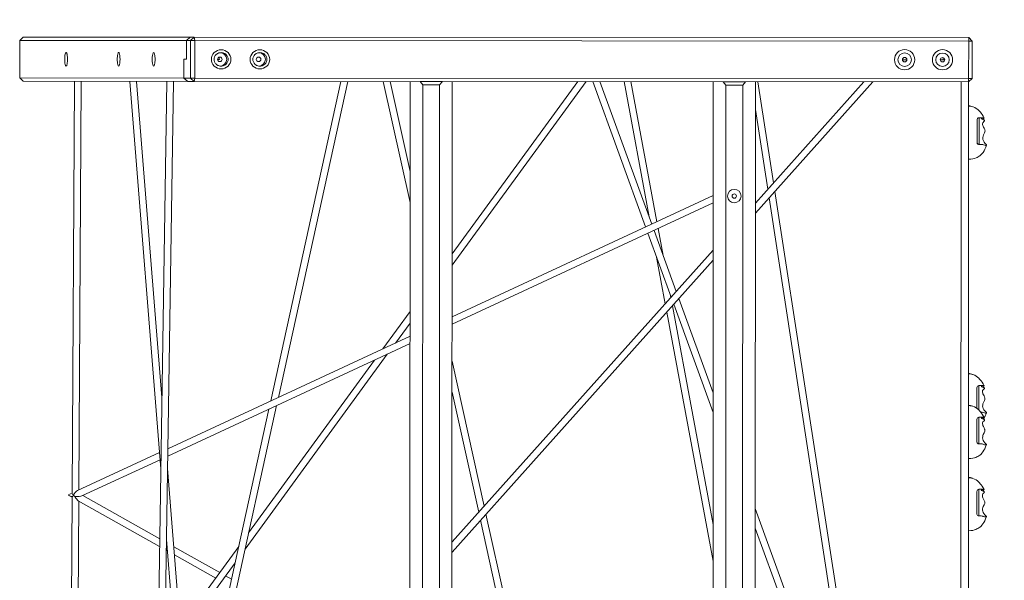
# Model space of a CAD drawing. Units: millimetres. Extents: x 11465 to 18324, y 4594 to 11533.
# Drawn here: x 14127 to 16466, y 8307 to 9639 of the extents above; entities that cross this region are included whole.
import ezdxf

# ---------------------------------------------------------------- set-up
doc = ezdxf.new("R2010")
doc.units = ezdxf.units.MM
for name, color, linetype in [('SAFETY_AREA', 3, 'Continuous'), ('TIPTAP', 6, 'Continuous'), ('TIPTAP_DIM', 9, 'Continuous')]:
    doc.layers.add(name, color=color, linetype=linetype)

# ---------------------------------------------------------------- blocks, each defined once
blk = doc.blocks.new('AM003_top')
at = {"layer": 'SAFETY_AREA', "linetype": 'Continuous'}
blk.add_arc((1004.5, 941.8), 1835, 0, 90, dxfattribs=at)
at = {"layer": 'TIPTAP', "linetype": 'Continuous', "lineweight": 15}
for p, q in [((-1257.3, 934), (-1249.1, 942)), ((-852.5, 941.8), (-1249.1, 942)), ((-861.1, 933.8), (-852.5, 941.8)), ((-852.5, 941.8), (-842.8, 941.8)), ((-842.8, 941.8), (-851.5, 933.8)), ((-841.3, 933.8), (-842.8, 941.8)), ((-842.8, 941.8), (996.6, 940.8)), ((996.6, 932.8), (996.6, 940.8)), ((1004.6, 932.8), (996.6, 940.8)), ((-1257.3, 934), (-861.1, 933.8)), ((-1257.3, 934), (-1257.3, 845)), ((-861.2, 889.3), (-861.1, 933.8)), ((-851.5, 933.8), (-861.1, 933.8)), ((-841.3, 933.8), (-851.5, 933.8)), ((-851.5, 844.8), (-851.5, 933.8)), ((-841.3, 933.8), (-841.4, 844.8)), ((996.6, 932.8), (-841.3, 933.8)), ((996.5, 843.8), (996.6, 932.8)), ((996.6, 932.8), (1004.6, 932.8)), ((1004.6, 932.8), (1004.5, 843.8)), ((-867.4, 889.3), (-861.2, 889.3)), ((-867.4, 844.8), (-867.4, 889.3)), ((-782.6, 889.2), (-787.3, 889.2)), ((935.9, 893.4), (935.9, 888.3)), ((839.3, 888.4), (849.8, 888.4)), ((929.3, 888.3), (935.9, 888.3)), ((-867.4, 844.8), (-1257.3, 845)), ((-1249.1, 837), (-1257.3, 845)), ((-867.4, 844.8), (-851.5, 844.8)), ((-858.2, 836.8), (-867.4, 844.8)), ((-851.5, 844.8), (-841.4, 844.8)), ((-851.5, 844.8), (-842.9, 836.8)), ((-842.9, 836.8), (-841.4, 844.8)), ((-841.4, 844.8), (996.5, 843.8)), ((996.5, 835.8), (996.5, 843.8)), ((1004.5, 843.8), (996.5, 843.8)), ((996.5, 835.8), (1004.5, 843.8)), ((-1249.1, 837), (-858.2, 836.8)), ((-1127.3, 836.9), (-1132.9, -142.4)), ((-1116.8, -134.1), (-1111.3, 836.9)), ((-995.5, 836.9), (-922.2, -83.6)), ((-919.6, 85.3), (-979.5, 836.8)), ((-908.1, 836.8), (-935.3, -940.2)), ((-919.1, -926.9), (-892.1, 836.8)), ((-842.9, 836.8), (-858.2, 836.8)), ((996.5, 835.8), (-842.9, 836.8)), ((-494.4, 836.6), (-661.1, 77.5)), ((-642.8, 86), (-478, 836.6)), ((-393.7, 836.5), (-330.1, 549.1)), ((-330, 623), (-377.3, 836.5)), ((-329.9, 836.5), (-330.8, -865.7)), ((-306.3, 836.5), (-299.9, 828.5)), ((-306.3, 836.5), (-253.5, 836.5)), ((-300.8, -854.1), (-299.9, 828.5)), ((-259.9, 828.5), (-299.9, 828.5)), ((-260.8, -854.1), (-259.9, 828.5)), ((-259.9, 828.5), (-253.5, 836.5)), ((-229.9, 836.4), (-230.8, -865.8)), ((-230.2, 400), (87.8, 836.3)), ((68, 836.3), (-230.1, 427.2)), ((103.7, 836.3), (229.2, 491.1)), ((243.8, 497.9), (120.7, 836.3)), ((178, 836.2), (237.7, 514.6)), ((256, 503.5), (194.3, 836.2)), ((390.1, 836.1), (389.2, -866.1)), ((413.7, 836.1), (420.1, 828.1)), ((413.7, 836.1), (466.5, 836.1)), ((419.2, -854.5), (420.1, 828.1)), ((460.1, 828.1), (420.1, 828.1)), ((459.2, -854.5), (460.1, 828.1)), ((460.1, 828.1), (466.5, 836.1)), ((490.1, 836.1), (489.2, -866.1)), ((489.9, 523.7), (769.2, 835.9)), ((747.8, 835.9), (489.9, 547.7)), ((533.1, 595.9), (496.1, 836.1)), ((977.6, -866.4), (978.5, 835.8)), ((995.6, -866.4), (996.5, 835.8)), ((490, 770.4), (519.3, 580.5)), ((1021.5, 750.4), (1021.5, 750.4)), ((1034.2, 744), (1031.2, 749.2)), ((1016.4, 691.1), (1016.4, 691)), ((1024.5, 687.1), (1021.4, 687.1)), ((389.9, 565.7), (-230.2, 277.7)), ((758.2, -866.3), (536.2, 575.4)), ((-230.2, 260), (389.9, 548.1)), ((522.4, 560), (742, -866.3)), ((234.7, 476), (289.9, 324.1)), ((302, 337.6), (249.3, 482.8)), ((270.9, 423.2), (259, 487.3)), ((389.9, 435.8), (-230.5, -257.7)), ((-230.5, -281.7), (389.8, 411.8)), ((255.4, 419), (275.9, 308.5)), ((289.4, 323.5), (288.7, 327.6)), ((296.1, 307.1), (389.7, 49.9)), ((389.7, 96.6), (308.2, 320.6)), ((-330.2, 289.9), (-394.8, 201.2)), ((279.6, 288.6), (389.5, -303.3)), ((389.5, -215.8), (293.1, 303.7)), ((-364.9, 215.1), (-330.2, 262.7)), ((-905.7, -53.7), (-330.3, 213.6)), ((-330.2, 231.2), (-905.5, -36)), ((-722.1, -275), (-384.3, 188.4)), ((-414.3, 174.5), (-713.6, -236.1)), ((-154.1, -172.2), (-230.3, 172.2)), ((-230.3, 98.3), (-167.2, -186.9)), ((1021.1, 114.3), (1021.1, 114.3)), ((1033.8, 107.9), (1030.9, 113.1)), ((-665.4, 57.9), (-850.3, -784.2)), ((-844.3, -831.4), (-647.1, 66.4)), ((1021.1, 38.8), (1021.1, 38.8)), ((1033.8, 32.4), (1030.8, 37.6)), ((1016.1, -20.5), (1016.1, -20.6)), ((-925.2, -45.2), (-1120.2, -135.7)), ((1024.1, -24.5), (1021.1, -24.5)), ((-1109.4, -148.4), (-923.9, -62.2)), ((-847.9, -814), (-906.2, -83)), ((1021, -132.5), (1021, -132.5)), ((1033.7, -138.9), (1030.8, -133.6)), ((-1140.4, -147.2), (-1132.9, -151.4)), ((-1132.8, -141.6), (-1140.3, -145.1)), ((-1132.9, -151.2), (-1136.7, -816.6)), ((-1120.5, -794.4), (-1117, -160.4)), ((-1118.3, -159.6), (-925, -268.4)), ((-924.7, -250.2), (-1107.4, -147.4)), ((739.8, -866.3), (489.5, -178)), ((-162.9, -206.1), (-43.4, -746.2)), ((-24.7, -756.7), (-149.8, -191.4)), ((1016, -191.7), (1016, -191.8)), ((1024, -195.7), (1021, -195.7)), ((489.5, -224.7), (722.8, -866.3)), ((-908.8, -251.9), (-862.1, -837.8)), ((-909.2, -277.3), (-906.6, -278.7)), ((-908.2, -259.5), (-908.9, -259.1)), ((-782.3, -330.4), (-891.4, -269)), ((-737, -268.2), (-876.2, -459.2)), ((-889.8, -288.2), (-791.8, -343.4)), ((-874.3, -483.7), (-745.5, -307.1)), ((-754.1, -346.2), (-768.2, -338.3))]:
    blk.add_line(p, q, dxfattribs=at)
at = {"layer": 'TIPTAP', "linetype": 'Continuous', "lineweight": 15, "flags": 128}
for points in [[(-1147.1, 873.4), (-1146.6, 873.6), (-1146.1, 874.1), (-1145.7, 875), (-1145.2, 876.2), (-1144.8, 877.7), (-1144.5, 879.5), (-1144.2, 881.4), (-1144, 883.6), (-1143.9, 885.9), (-1143.8, 888.2), (-1143.8, 890.6), (-1143.8, 893), (-1144, 895.3), (-1144.2, 897.4), (-1144.5, 899.4), (-1144.8, 901.2), (-1145.2, 902.6), (-1145.6, 903.8), (-1146.1, 904.7), (-1146.6, 905.3), (-1147.1, 905.4), (-1147.6, 905.3), (-1148.1, 904.7), (-1148.5, 903.8), (-1149, 902.7), (-1149.3, 901.2), (-1149.7, 899.4), (-1150, 897.4), (-1150.2, 895.3), (-1150.3, 893), (-1150.4, 890.6), (-1150.4, 888.2), (-1150.3, 885.9), (-1150.2, 883.6), (-1150, 881.4), (-1149.7, 879.5), (-1149.4, 877.7), (-1149, 876.2), (-1148.5, 875), (-1148.1, 874.1), (-1147.6, 873.6), (-1147.1, 873.4)], [(-1022.4, 873.4), (-1021.9, 873.5), (-1021.4, 874.1), (-1020.9, 874.9), (-1020.5, 876.1), (-1020.1, 877.6), (-1019.7, 879.4), (-1019.5, 881.4), (-1019.3, 883.5), (-1019.1, 885.8), (-1019, 888.2), (-1019, 890.6), (-1019.1, 892.9), (-1019.2, 895.2), (-1019.5, 897.4), (-1019.7, 899.3), (-1020.1, 901.1), (-1020.5, 902.6), (-1020.9, 903.8), (-1021.4, 904.7), (-1021.8, 905.2), (-1022.3, 905.4), (-1022.8, 905.2), (-1023.3, 904.7), (-1023.8, 903.8), (-1024.2, 902.6), (-1024.6, 901.1), (-1024.9, 899.3), (-1025.2, 897.4), (-1025.4, 895.2), (-1025.6, 892.9), (-1025.7, 890.6), (-1025.7, 888.2), (-1025.6, 885.8), (-1025.4, 883.5), (-1025.2, 881.4), (-1025, 879.4), (-1024.6, 877.6), (-1024.2, 876.1), (-1023.8, 875), (-1023.3, 874.1), (-1022.8, 873.5), (-1022.4, 873.4)], [(-939.2, 873.3), (-938.7, 873.5), (-938.2, 874), (-937.7, 874.9), (-937.3, 876.1), (-936.9, 877.6), (-936.6, 879.3), (-936.3, 881.3), (-936.1, 883.5), (-935.9, 885.8), (-935.9, 888.1), (-935.9, 890.5), (-935.9, 892.9), (-936.1, 895.2), (-936.3, 897.3), (-936.6, 899.3), (-936.9, 901), (-937.3, 902.5), (-937.7, 903.7), (-938.2, 904.6), (-938.7, 905.1), (-939.2, 905.3), (-939.7, 905.1), (-940.2, 904.6), (-940.6, 903.7), (-941, 902.5), (-941.4, 901.1), (-941.8, 899.3), (-942.1, 897.3), (-942.3, 895.2), (-942.4, 892.9), (-942.5, 890.5), (-942.5, 888.1), (-942.4, 885.8), (-942.3, 883.5), (-942.1, 881.3), (-941.8, 879.3), (-941.4, 877.6), (-941.1, 876.1), (-940.6, 874.9), (-940.2, 874), (-939.7, 873.5), (-939.2, 873.3)], [(-802.1, 889.2), (-801.7, 893.7), (-800.4, 898), (-798.2, 901.9), (-795.3, 905.3), (-791.8, 908.2), (-787.8, 910.3), (-783.4, 911.6), (-778.9, 912), (-774.3, 911.5), (-770, 910.2), (-765.9, 908.1), (-762.4, 905.3), (-759.5, 901.9), (-757.4, 897.9), (-756.1, 893.7), (-755.6, 889.2), (-756.1, 884.8), (-757.4, 880.5), (-759.5, 876.6), (-762.4, 873.1), (-766, 870.3), (-770, 868.2), (-774.4, 866.9), (-778.9, 866.5), (-783.4, 866.9), (-787.8, 868.2), (-791.8, 870.3), (-795.3, 873.2), (-798.2, 876.6), (-800.4, 880.5), (-801.7, 884.8), (-802.1, 889.2)], [(-795.5, 889.2), (-795.2, 886.3), (-794.3, 883.3), (-792.8, 880.5), (-791.8, 879.2), (-790.7, 877.9), (-789.8, 877.1), (-788.8, 876.4), (-787.7, 875.7), (-786.5, 875), (-785.3, 874.5), (-783.7, 873.9), (-781.5, 873.4), (-778.9, 873.2), (-776.9, 873.4), (-775.1, 873.7), (-773.7, 874), (-772.5, 874.5), (-770.4, 875.4), (-768.6, 876.6), (-767.1, 877.9), (-765, 880.4), (-763.4, 883.3), (-762.5, 886.2), (-762.2, 889.2), (-762.5, 892.2), (-763.4, 895.2), (-765, 898), (-765.9, 899.3), (-767.1, 900.5), (-768, 901.3), (-769, 902.1), (-770, 902.8), (-771.2, 903.4), (-772.5, 904), (-774.1, 904.6), (-776.2, 905), (-778.9, 905.2), (-780.9, 905.1), (-782.6, 904.8), (-784.1, 904.4), (-785.2, 904), (-787.3, 903), (-789.1, 901.9), (-790.7, 900.6), (-792.8, 898), (-794.3, 895.2), (-795.2, 892.2), (-795.5, 889.2)], [(-710.1, 889.2), (-709.7, 893.6), (-708.3, 897.9), (-706.2, 901.8), (-703.3, 905.3), (-699.8, 908.1), (-695.8, 910.2), (-691.4, 911.5), (-686.9, 911.9), (-682.3, 911.5), (-678, 910.2), (-673.9, 908.1), (-670.4, 905.3), (-667.5, 901.8), (-665.4, 897.9), (-664.1, 893.6), (-663.6, 889.2), (-664.1, 884.7), (-665.4, 880.5), (-667.5, 876.5), (-670.4, 873.1), (-674, 870.3), (-678, 868.2), (-682.3, 866.9), (-686.9, 866.4), (-691.4, 866.9), (-695.8, 868.2), (-699.8, 870.3), (-703.3, 873.1), (-706.2, 876.6), (-708.4, 880.5), (-709.7, 884.8), (-710.1, 889.2)], [(-703.5, 889.2), (-703.2, 886.2), (-702.3, 883.2), (-700.8, 880.4), (-699.8, 879.1), (-698.7, 877.9), (-697.8, 877.1), (-696.8, 876.3), (-695.7, 875.6), (-694.5, 875), (-693.3, 874.4), (-691.6, 873.9), (-689.5, 873.4), (-686.9, 873.2), (-684.8, 873.3), (-683.1, 873.6), (-681.7, 874), (-680.5, 874.4), (-678.4, 875.4), (-676.6, 876.6), (-675.1, 877.9), (-673, 880.4), (-671.4, 883.2), (-670.5, 886.2), (-670.2, 889.2), (-670.5, 892.2), (-671.4, 895.1), (-672.9, 898), (-673.9, 899.3), (-675.1, 900.5), (-676, 901.3), (-676.9, 902), (-678, 902.7), (-679.2, 903.4), (-680.5, 904), (-682.1, 904.5), (-684.2, 905), (-686.9, 905.2), (-688.9, 905.1), (-690.6, 904.8), (-692.1, 904.4), (-693.2, 904), (-695.3, 903), (-697.1, 901.8), (-698.6, 900.5), (-700.8, 898), (-702.3, 895.2), (-703.2, 892.2), (-703.5, 889.2)], [(939.8, 888.3), (938.7, 888.3), (935.9, 888.3)], [(1033.5, 749.8), (1031.3, 753.9), (1028.8, 757.9), (1026.6, 761.1), (1024.6, 763.7), (1022.9, 765.6), (1020.9, 767.7), (1018.2, 770.1), (1014.6, 772.8), (1011.2, 774.7), (1007.1, 776.3), (1004, 777.2), (1000.5, 777.8), (996.5, 778)], [(1021.5, 750.4), (1026.6, 750.5), (1030.3, 750.4), (1031.8, 750.2), (1032.9, 750), (1033.5, 749.9), (1033.5, 749.7), (1032.9, 749.5), (1031.3, 749.2), (1029.5, 749), (1027.9, 748.7), (1027.2, 748.3), (1027.1, 748), (1027.5, 747.6), (1028.1, 747.2), (1029.8, 746.4), (1031.7, 745.6), (1033.5, 744.6), (1034.2, 743.9), (1034.1, 743), (1033.5, 742.2), (1032.6, 741.4), (1030.9, 739.5), (1030.2, 738.1), (1029.8, 736.4), (1029.8, 734.5), (1030.3, 732.4), (1031, 730.4), (1031.9, 728.3), (1033.3, 725.4), (1034.8, 722.3), (1035.3, 720.9), (1035.5, 719.4), (1035.2, 716.9), (1034.4, 715), (1033.5, 713.2), (1031.8, 709.5), (1030.8, 706.7), (1030.2, 703.9), (1030.1, 701.1), (1030.5, 698.5), (1031.5, 695.4), (1033.1, 692.6), (1035.3, 689.8), (1037.7, 687.5), (1038.5, 686.7), (1039, 686), (1039.1, 685.2), (1038.6, 684.9), (1038, 684.7), (1036.4, 684.7), (1034.8, 685), (1031.8, 686), (1030.4, 686.5), (1028.8, 686.9), (1026.5, 687.1), (1024, 687.1), (1021.4, 687)], [(1021.5, 750), (1021.5, 749.5), (1021.5, 748.3), (1021.5, 746.6), (1021.5, 744.8), (1021.5, 742.7), (1021.5, 739.9), (1021.5, 738.2), (1021.5, 736.3), (1021.5, 733.8), (1021.4, 730.8), (1021.4, 728), (1021.4, 724.9), (1021.4, 719.1), (1021.4, 713.1), (1021.4, 707.7), (1021.4, 702.5), (1021.4, 698.1), (1021.4, 694.1), (1021.4, 690.2), (1021.4, 687.4)], [(1016.5, 745.1), (1016.5, 743.4), (1016.5, 741.2), (1016.5, 739.2), (1016.5, 737.5), (1016.5, 736), (1016.4, 733.8), (1016.4, 732), (1016.4, 730), (1016.4, 728.8), (1016.4, 727.2), (1016.4, 725.2), (1016.4, 723), (1016.4, 720.7), (1016.4, 718.3), (1016.4, 715.5), (1016.4, 712.8), (1016.4, 710), (1016.4, 707.4), (1016.4, 703.6), (1016.4, 700.3), (1016.4, 696.9), (1016.4, 693.8), (1016.4, 691)], [(996.4, 652), (1002, 652.2), (1006.8, 652.9), (1010.7, 653.8), (1014, 654.9), (1016.7, 656.1), (1018.9, 657.2), (1021.4, 658.8), (1023.2, 660), (1024.7, 661.3), (1026.3, 662.8), (1028.5, 665.1), (1030.7, 668), (1033.3, 671.9), (1035.3, 675.6), (1037.3, 680.2), (1039.1, 685.4)], [(1033.2, 113.7), (1030.9, 117.8), (1028.5, 121.8), (1026.2, 125), (1024.2, 127.5), (1022.6, 129.5), (1020.6, 131.5), (1017.9, 134), (1014.3, 136.6), (1010.9, 138.6), (1006.8, 140.2), (1003.7, 141.1), (1000.1, 141.7), (996.1, 141.9)], [(1016.1, 109), (1016.1, 107.3), (1016.1, 105.1), (1016.1, 103.1), (1016.1, 101.3), (1016.1, 99.9), (1016.1, 97.7), (1016.1, 95.8), (1016.1, 93.9), (1016.1, 92.7), (1016.1, 91.1), (1016.1, 89.1), (1016.1, 86.9), (1016.1, 84.6), (1016.1, 82.2), (1016.1, 79.4), (1016.1, 76.6), (1016.1, 73.9), (1016.1, 71.3), (1016.1, 67.5), (1016.1, 64.1), (1016.1, 60.7), (1016.1, 59.8)], [(1021.1, 114.3), (1026.3, 114.3), (1030, 114.2), (1031.4, 114.1), (1032.6, 113.9), (1033.1, 113.7), (1033.1, 113.5), (1032.6, 113.4), (1031, 113.1), (1029.1, 112.8), (1027.5, 112.5), (1026.8, 112.2), (1026.8, 111.8), (1027.1, 111.5), (1027.8, 111.1), (1029.4, 110.3), (1031.4, 109.5), (1033.2, 108.5), (1033.9, 107.7), (1033.8, 106.9), (1033.1, 106.1), (1032.2, 105.2), (1030.6, 103.4), (1029.8, 101.9), (1029.5, 100.3), (1029.5, 98.4), (1029.9, 96.3), (1030.6, 94.3), (1031.6, 92.2), (1033, 89.3), (1034.5, 86.2), (1034.9, 84.8), (1035.2, 83.2), (1034.8, 80.8), (1034.1, 78.9), (1033.2, 77.1), (1031.5, 73.4), (1030.5, 70.6), (1029.9, 67.7), (1029.8, 65), (1030.2, 62.4), (1031.2, 59.3), (1032.7, 56.5), (1035, 53.7), (1037.3, 51.3), (1038.1, 50.6), (1038.7, 49.9), (1038.8, 49.1), (1038.3, 48.8), (1037.6, 48.6), (1036.1, 48.6), (1034.5, 48.9), (1031.4, 49.9), (1030.1, 50.4), (1028.4, 50.8), (1026.2, 50.9), (1025.1, 51)], [(1021.1, 113.9), (1021.1, 113.4), (1021.1, 112.2), (1021.1, 110.4), (1021.1, 108.7), (1021.1, 106.5), (1021.1, 103.8), (1021.1, 102.1), (1021.1, 100.1), (1021.1, 97.6), (1021.1, 94.7), (1021.1, 91.9), (1021.1, 88.8), (1021.1, 83), (1021.1, 77), (1021.1, 71.6), (1021.1, 66.4), (1021.1, 62), (1021.1, 58), (1021.1, 55.5)], [(1033.1, 38.2), (1030.9, 42.3), (1028.4, 46.3), (1026.2, 49.5), (1024.2, 52.1), (1022.5, 54), (1020.6, 56.1), (1017.8, 58.5), (1014.2, 61.2), (1010.8, 63.1), (1006.8, 64.7), (1003.6, 65.6), (1000.1, 66.2), (996.1, 66.4)], [(1016.1, 33.5), (1016.1, 31.8), (1016.1, 29.6), (1016.1, 27.6), (1016.1, 25.9), (1016.1, 24.4), (1016.1, 22.2), (1016.1, 20.3), (1016.1, 18.4), (1016.1, 17.2), (1016.1, 15.6), (1016.1, 13.6), (1016.1, 11.4), (1016.1, 9.1), (1016.1, 6.7), (1016.1, 3.9), (1016.1, 1.1), (1016.1, -1.6), (1016.1, -4.2), (1016.1, -8), (1016.1, -11.3), (1016.1, -14.7), (1016.1, -17.8), (1016.1, -20.6)], [(1021.1, 38.8), (1026.3, 38.9), (1029.9, 38.8), (1031.4, 38.6), (1032.5, 38.4), (1033.1, 38.2), (1033.1, 38.1), (1032.5, 37.9), (1030.9, 37.6), (1029.1, 37.4), (1027.5, 37), (1026.8, 36.7), (1026.7, 36.4), (1027.1, 36), (1027.8, 35.6), (1029.4, 34.8), (1031.3, 34), (1033.2, 33), (1033.9, 32.3), (1033.8, 31.4), (1033.1, 30.6), (1032.2, 29.8), (1030.5, 27.9), (1029.8, 26.5), (1029.4, 24.8), (1029.5, 22.9), (1029.9, 20.8), (1030.6, 18.8), (1031.5, 16.7), (1033, 13.8), (1034.4, 10.7), (1034.9, 9.3), (1035.1, 7.7), (1034.8, 5.3), (1034, 3.4), (1033.2, 1.6), (1031.4, -2.1), (1030.5, -4.9), (1029.9, -7.8), (1029.8, -10.5), (1030.1, -13.1), (1031.1, -16.2), (1032.7, -19), (1034.9, -21.8), (1037.3, -24.2), (1038.1, -24.9), (1038.6, -25.6), (1038.7, -26.4), (1038.3, -26.7), (1037.6, -26.9), (1036, -26.9), (1034.4, -26.6), (1031.4, -25.6), (1030, -25.1), (1028.4, -24.7), (1026.2, -24.5), (1023.6, -24.5), (1021.1, -24.6)], [(1021.1, 38.4), (1021.1, 37.9), (1021.1, 36.7), (1021.1, 34.9), (1021.1, 33.2), (1021.1, 31.1), (1021.1, 28.3), (1021.1, 26.6), (1021.1, 24.7), (1021.1, 22.1), (1021.1, 19.2), (1021.1, 16.4), (1021.1, 13.3), (1021.1, 7.5), (1021.1, 1.5), (1021.1, -3.9), (1021.1, -9.1), (1021.1, -13.5), (1021.1, -17.5), (1021.1, -21.4), (1021.1, -24.2)], [(996, -59.6), (1001.7, -59.4), (1006.4, -58.7), (1010.4, -57.8), (1013.6, -56.7), (1016.3, -55.5), (1018.6, -54.4), (1021.1, -52.8), (1022.8, -51.6), (1024.4, -50.3), (1026, -48.8), (1028.1, -46.5), (1030.4, -43.7), (1032.9, -39.8), (1034.9, -36), (1036.9, -31.4), (1038.8, -26.2)], [(1033, -133), (1030.8, -129), (1028.3, -125), (1026.1, -121.7), (1024.1, -119.2), (1022.5, -117.3), (1020.5, -115.2), (1017.7, -112.7), (1014.1, -110.1), (1010.8, -108.2), (1006.7, -106.5), (1003.5, -105.7), (1000, -105.1), (996, -104.9)], [(1016, -137.7), (1016, -139.5), (1016, -141.7), (1016, -143.7), (1016, -145.4), (1016, -146.8), (1016, -149.1), (1016, -150.9), (1016, -152.8), (1016, -154), (1016, -155.6), (1016, -157.6), (1016, -159.8), (1016, -162.2), (1016, -164.6), (1016, -167.4), (1016, -170.1), (1016, -172.9), (1016, -175.4), (1016, -179.3), (1016, -182.6), (1016, -186), (1016, -189.1), (1016, -191.8)], [(1021, -132.5), (1026.2, -132.4), (1029.8, -132.5), (1031.3, -132.6), (1032.4, -132.8), (1033, -133), (1033, -133.2), (1032.4, -133.4), (1030.8, -133.6), (1029, -133.9), (1027.4, -134.2), (1026.7, -134.5), (1026.6, -134.9), (1027, -135.3), (1027.7, -135.7), (1029.3, -136.4), (1031.2, -137.3), (1033.1, -138.2), (1033.8, -139), (1033.7, -139.8), (1033, -140.6), (1032.1, -141.5), (1030.5, -143.4), (1029.7, -144.8), (1029.3, -146.5), (1029.4, -148.3), (1029.8, -150.4), (1030.5, -152.4), (1031.4, -154.5), (1032.9, -157.5), (1034.3, -160.5), (1034.8, -162), (1035.1, -163.5), (1034.7, -165.9), (1033.9, -167.8), (1033.1, -169.6), (1031.4, -173.3), (1030.4, -176.1), (1029.8, -179), (1029.7, -181.7), (1030, -184.4), (1031.1, -187.5), (1032.6, -190.2), (1034.8, -193.1), (1037.2, -195.4), (1038, -196.2), (1038.6, -196.9), (1038.6, -197.6), (1038.2, -197.9), (1037.5, -198.1), (1036, -198.1), (1034.3, -197.9), (1031.3, -196.8), (1029.9, -196.3), (1028.3, -196), (1026.1, -195.8), (1023.6, -195.7), (1021, -195.8)], [(1021, -132.8), (1021, -133.3), (1021, -134.5), (1021, -136.3), (1021, -138), (1021, -140.2), (1021, -143), (1021, -144.7), (1021, -146.6), (1021, -149.1), (1021, -152.1), (1021, -154.9), (1021, -157.9), (1021, -163.7), (1021, -169.8), (1021, -175.1), (1021, -180.3), (1021, -184.7), (1021, -188.8), (1021, -192.6), (1021, -195.5)], [(995.9, -230.9), (1001.6, -230.6), (1006.3, -230), (1010.3, -229), (1013.5, -227.9), (1016.3, -226.8), (1018.5, -225.6), (1021, -224.1), (1022.7, -222.8), (1024.3, -221.5), (1025.9, -220), (1028, -217.7), (1030.3, -214.9), (1032.8, -211), (1034.8, -207.2), (1036.8, -202.6), (1038.7, -197.5)]]:
    blk.add_lwpolyline(points, dxfattribs=at)
at = {"layer": 'TIPTAP', "linetype": 'Continuous', "lineweight": 15}
for centre, radius in [((844.5, 888.4), 24), ((934.5, 888.3), 24), ((844.5, 888.4), 16), ((844.5, 888.4), 5.25), ((934.5, 888.3), 16), ((934.5, 888.3), 5.25), ((439.9, 564.3), 16), ((439.9, 564.3), 5.25)]:
    blk.add_circle(centre, radius, dxfattribs=at)
for centre, radius, start, end in [((-789.9, 889.1), 4.45, 323.4532, 2.2876), ((-781.5, 889.2), 15.9, 272.6465, 87.9286), ((-689.5, 889.2), 15.9, 272.6465, 87.9282), ((996.5, 756.1), 22.7, 64.5188, 90.0128), ((1021.7, 745.1), 5.26, 92.8474, 180.3737), ((1020.8, 691.4), 4.43, 185.3949, 277.5918), ((1021.4, 692.1), 5, 186.64, 270.1311), ((996.1, 119.9), 22.7, 64.5184, 90.0131), ((1021.4, 109), 5.26, 92.848, 180.373), ((996.1, 44.4), 22.7, 64.5189, 90.0126), ((982.2, 66), 59, 328.2293, 343.5305), ((1021.3, 33.5), 5.26, 92.8462, 180.3741), ((1021.1, -19.5), 5, 186.6389, 270.1325), ((1020.5, -20.2), 4.43, 185.3958, 277.5908), ((996, -126.8), 22.7, 64.5196, 90.0119), ((1021.3, -137.7), 5.26, 92.8467, 180.3736), ((1021, -190.7), 5, 186.639, 270.1324), ((1020.4, -191.4), 4.43, 185.3958, 277.5908)]:
    blk.add_arc(centre, radius, start, end, dxfattribs=at)
for centre in [(-781.9, 889.2), (-689.9, 889.2)]:
    blk.add_ellipse(centre, major_axis=(5.37, 0), ratio=0.978148, dxfattribs=at)
for centre, major_axis, ratio, start_param, end_param in [((-787.5, 889.2), (0, 5.25), 0.926383, 4.712389, 5.711839), ((-1124.9, -146.7), (7.2, 11.2), 0.327003, 0.476094, 1.791046), ((-1124.9, -146.7), (16.5, -0.6), 0.186435, 2.792806, 4.32416), ((-1124.9, -146.7), (7.78, -4.99), 0.353043, 3.361843, 4.236295), ((-1124.9, -146.7), (8, 4.64), 0.149694, 2.395677, 3.053727), ((-1124.9, -146.7), (7.2, 11.2), 0.327003, 1.791046, 2.007448), ((-1124.9, -146.7), (7.78, -4.99), 0.353043, 4.236295, 4.766914), ((-1124.9, -146.7), (16.5, -0.6), 0.186435, 4.638378, 5.934399), ((-1124.9, -146.7), (-7.6, 13.1), 0.178346, 1.699333, 2.847331)]:
    blk.add_ellipse(centre, major_axis=major_axis, ratio=ratio, start_param=start_param, end_param=end_param, dxfattribs=at)

msp = doc.modelspace()

# ---------------------------------------------------------------- block references
at = {"layer": 'TIPTAP_DIM'}
msp.add_blockref('AM003_top', (15384.3, 8655.9), dxfattribs=at)

doc.saveas('drawing.dxf')
